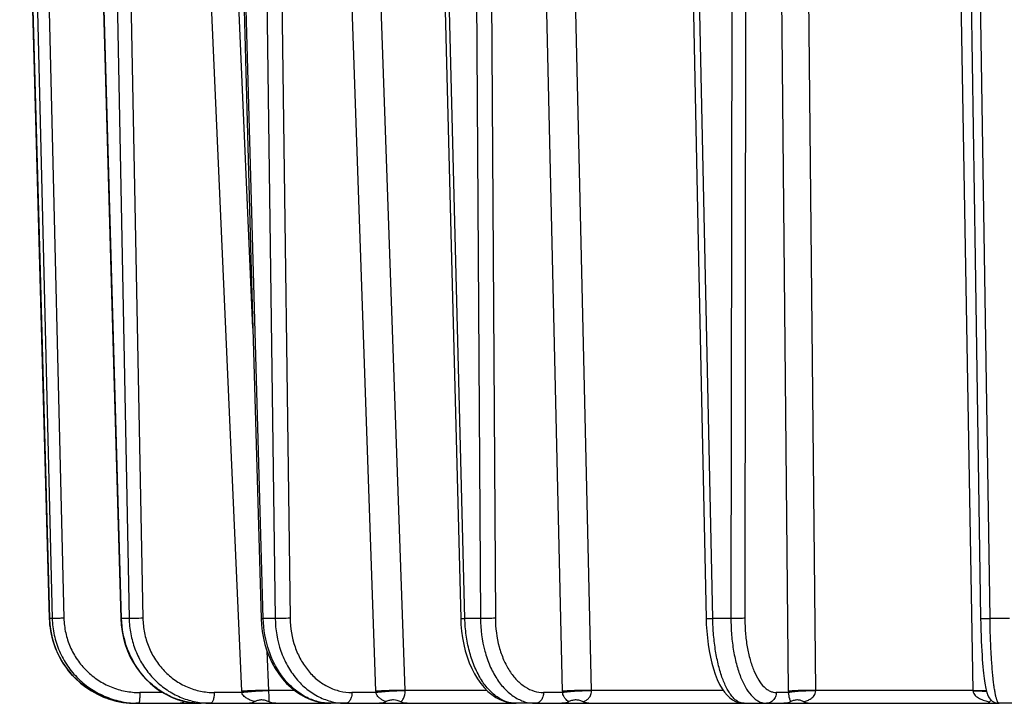
# Model space of a CAD drawing. Extents: x 0 to 1189, y 0 to 841.
# Drawn here: x 197 to 287, y 593 to 656 of the extents above; entities that cross this region are included whole.
import ezdxf

# ---------------------------------------------------------------- set-up
doc = ezdxf.new("R2010")
doc.units = 0
doc.header["$LTSCALE"] = 65.395
doc.layers.add('06___PRT_ALL_SURFS', color=7, linetype='CONTINUOUS')
doc.layers.add('7_ALL_FEATURES', color=7, linetype='CONTINUOUS')

msp = doc.modelspace()

# ---------------------------------------------------------------- linework, layer by layer
at = {"layer": '06___PRT_ALL_SURFS', "color": 7, "linetype": 'CONTINUOUS'}
for p, q in [((197.631, 667.564), (198.547, 634.086)), ((204.09, 667.562), (205.048, 634.084)), ((217.01, 667.563), (217.945, 634.085)), ((235.509, 667.566), (236.357, 634.088)), ((258.327, 667.57), (259.031, 634.092)), ((283.91, 667.576), (284.421, 634.098)), ((198.547, 634.086), (199.451, 601.085)), ((205.048, 634.084), (205.994, 601.084)), ((217.945, 634.085), (218.867, 601.084)), ((236.357, 634.088), (237.194, 601.087)), ((259.031, 634.092), (259.725, 601.091)), ((284.421, 634.098), (284.924, 601.097)), ((199.451, 601.085), (199.486, 600.515)), ((199.451, 601.085), (199.486, 600.52)), ((205.994, 601.084), (206.029, 600.511)), ((218.867, 601.084), (218.9, 600.511)), ((237.194, 601.087), (237.221, 600.519)), ((259.725, 601.091), (259.744, 600.519)), ((284.924, 601.097), (284.934, 600.565)), ((199.486, 600.52), (199.57, 599.902)), ((199.486, 600.515), (199.571, 599.898)), ((206.029, 600.511), (206.11, 599.892)), ((218.9, 600.511), (218.972, 599.891)), ((237.221, 600.519), (237.277, 599.906)), ((259.744, 600.519), (259.783, 599.901)), ((284.934, 600.565), (284.948, 600.015)), ((199.57, 599.902), (199.702, 599.293)), ((199.571, 599.898), (199.703, 599.289)), ((199.702, 599.293), (199.88, 598.696)), ((199.703, 599.289), (199.881, 598.692)), ((206.11, 599.892), (206.236, 599.281)), ((206.236, 599.281), (206.404, 598.682)), ((218.972, 599.891), (219.082, 599.28)), ((219.082, 599.28), (219.23, 598.68)), ((237.277, 599.906), (237.363, 599.3)), ((237.363, 599.3), (237.477, 598.704)), ((259.783, 599.901), (259.84, 599.289)), ((259.84, 599.289), (259.915, 598.688)), ((284.948, 600.015), (284.965, 599.494)), ((284.965, 599.494), (284.984, 599.002)), ((199.88, 598.696), (200.103, 598.115)), ((199.881, 598.692), (200.105, 598.111)), ((206.404, 598.682), (206.616, 598.1)), ((219.23, 598.68), (219.414, 598.096)), ((237.477, 598.704), (237.619, 598.123)), ((259.915, 598.688), (260.008, 598.102)), ((284.984, 599.002), (285.005, 598.54)), ((285.005, 598.54), (285.028, 598.106)), ((200.103, 598.115), (200.371, 597.553)), ((200.105, 598.111), (200.373, 597.549)), ((200.371, 597.553), (200.681, 597.014)), ((200.373, 597.549), (200.683, 597.01)), ((206.616, 598.1), (206.868, 597.537)), ((206.868, 597.537), (207.159, 596.997)), ((219.414, 598.096), (219.634, 597.531)), ((219.634, 597.531), (219.889, 596.99)), ((237.619, 598.123), (237.79, 597.559)), ((237.79, 597.559), (237.988, 597.015)), ((260.008, 598.102), (260.118, 597.536)), ((260.118, 597.536), (260.245, 596.99)), ((285.028, 598.106), (285.053, 597.702)), ((285.053, 597.702), (285.078, 597.324)), ((200.681, 597.014), (201.031, 596.501)), ((200.683, 597.01), (201.033, 596.497)), ((207.159, 596.997), (207.489, 596.484)), ((219.889, 596.99), (220.177, 596.474)), ((237.988, 597.015), (238.212, 596.495)), ((260.245, 596.99), (260.392, 596.466)), ((285.078, 597.324), (285.105, 596.973)), ((285.105, 596.973), (285.132, 596.647)), ((285.132, 596.647), (285.16, 596.344)), ((201.031, 596.501), (201.419, 596.017)), ((201.033, 596.497), (201.422, 596.014)), ((201.419, 596.017), (201.844, 595.565)), ((201.422, 596.014), (201.847, 595.562)), ((207.489, 596.484), (207.853, 596)), ((207.853, 596), (208.251, 595.549)), ((220.177, 596.474), (220.496, 595.988)), ((220.496, 595.988), (220.844, 595.535)), ((238.212, 596.495), (238.464, 596.003)), ((238.464, 596.003), (238.74, 595.542)), ((260.392, 596.466), (260.56, 595.959)), ((260.56, 595.959), (260.751, 595.474)), ((285.16, 596.344), (285.188, 596.065)), ((285.188, 596.065), (285.217, 595.807)), ((285.217, 595.807), (285.247, 595.57)), ((201.844, 595.565), (202.301, 595.148)), ((201.847, 595.562), (202.305, 595.145)), ((202.301, 595.148), (202.79, 594.769)), ((202.305, 595.145), (202.794, 594.766)), ((202.79, 594.769), (203.306, 594.428)), ((202.794, 594.766), (203.31, 594.426)), ((208.251, 595.549), (208.679, 595.133)), ((208.679, 595.133), (209.136, 594.755)), ((209.136, 594.755), (209.617, 594.417)), ((220.844, 595.535), (221.219, 595.118)), ((221.219, 595.118), (221.618, 594.739)), ((221.618, 594.739), (222.039, 594.402)), ((238.74, 595.542), (239.04, 595.117)), ((239.04, 595.117), (239.36, 594.731)), ((260.751, 595.474), (260.963, 595.027)), ((260.963, 595.027), (261.187, 594.636)), ((285.247, 595.57), (285.276, 595.353)), ((285.276, 595.353), (285.305, 595.156)), ((285.305, 595.156), (285.335, 594.976)), ((285.335, 594.976), (285.365, 594.813)), ((285.365, 594.813), (285.395, 594.665)), ((203.306, 594.428), (203.846, 594.13)), ((203.31, 594.426), (203.851, 594.128)), ((203.846, 594.13), (204.408, 593.875)), ((203.851, 594.128), (204.413, 593.873)), ((204.408, 593.875), (204.988, 593.665)), ((204.413, 593.873), (204.993, 593.663)), ((209.617, 594.417), (210.121, 594.12)), ((210.121, 594.12), (210.644, 593.867)), ((210.644, 593.867), (211.183, 593.659)), ((222.039, 594.402), (222.478, 594.107)), ((222.478, 594.107), (222.932, 593.857)), ((222.932, 593.857), (223.399, 593.651)), ((239.36, 594.731), (239.699, 594.389)), ((239.699, 594.389), (240.052, 594.093)), ((240.052, 594.093), (240.417, 593.843)), ((240.417, 593.843), (240.792, 593.64)), ((261.187, 594.636), (261.416, 594.307)), ((261.416, 594.307), (261.651, 594.031)), ((261.651, 594.031), (261.895, 593.802)), ((285.395, 594.665), (285.425, 594.53)), ((285.425, 594.53), (285.457, 594.407)), ((285.457, 594.407), (285.489, 594.293)), ((285.489, 594.293), (285.524, 594.186)), ((285.524, 594.186), (285.563, 594.084)), ((285.563, 594.084), (285.607, 593.984)), ((285.607, 593.984), (285.659, 593.884)), ((285.659, 593.884), (285.722, 593.785)), ((204.988, 593.665), (205.582, 593.501)), ((204.993, 593.663), (205.587, 593.5)), ((205.582, 593.501), (206.187, 593.384)), ((205.587, 593.5), (206.192, 593.384)), ((206.187, 593.384), (206.799, 593.316)), ((206.192, 593.384), (206.804, 593.315)), ((206.799, 593.316), (206.801, 593.316)), ((206.804, 593.315), (207.362, 593.295)), ((207.652, 593.295), (207.362, 593.295)), ((211.183, 593.659), (211.734, 593.497)), ((211.734, 593.497), (212.295, 593.382)), ((212.295, 593.382), (212.862, 593.315)), ((212.862, 593.315), (213.378, 593.295)), ((214.227, 593.295), (213.378, 593.295)), ((223.399, 593.651), (223.876, 593.492)), ((223.876, 593.492), (224.36, 593.38)), ((224.36, 593.38), (224.848, 593.314)), ((224.848, 593.314), (225.289, 593.295)), ((226.64, 593.295), (225.289, 593.295)), ((240.792, 593.64), (241.174, 593.484)), ((241.174, 593.484), (241.56, 593.375)), ((241.56, 593.375), (241.944, 593.313)), ((241.944, 593.313), (242.283, 593.295)), ((244.045, 593.295), (242.283, 593.295)), ((261.895, 593.802), (262.149, 593.616)), ((262.149, 593.616), (262.413, 593.471)), ((262.413, 593.471), (262.686, 593.37)), ((262.686, 593.37), (262.964, 593.311)), ((262.964, 593.311), (263.203, 593.295)), ((263.203, 593.295), (265.254, 593.295)), ((285.722, 593.785), (285.797, 593.687)), ((285.797, 593.687), (285.886, 593.592)), ((285.886, 593.592), (285.99, 593.506)), ((285.99, 593.506), (286.107, 593.43)), ((286.107, 593.43), (286.235, 593.369)), ((286.235, 593.369), (286.374, 593.325)), ((286.374, 593.325), (286.522, 593.3)), ((286.522, 593.3), (286.623, 593.295)), ((288.824, 593.295), (286.623, 593.295))]:
    msp.add_line(p, q, dxfattribs=at)
at = {"layer": '06___PRT_ALL_SURFS', "color": 9, "linetype": 'CONTINUOUS'}
for p, q in [((199.451, 601.085), (199.458, 601.086)), ((199.694, 601.086), (199.458, 601.086)), ((205.994, 601.084), (206.066, 601.086)), ((206.757, 601.086), (206.066, 601.086)), ((220.167, 601.086), (219.068, 601.086)), ((239.01, 601.086), (237.578, 601.086)), ((262.001, 601.086), (260.334, 601.086)), ((287.575, 601.086), (285.785, 601.086)), ((204.386, 593.885), (204.371, 593.891))]:
    msp.add_line(p, q, dxfattribs=at)
for centre, radius, start, end in [((207.373, 601.138), 7.844, 247.61623, 251.11085), ((207.369, 601.126), 7.832, 251.11153, 252.13989), ((207.368, 601.123), 7.828, 252.14006, 255.02675), ((207.366, 601.114), 7.819, 255.02699, 256.66315), ((207.365, 601.111), 7.816, 256.66351, 259.15845), ((207.364, 601.105), 7.81, 259.15846, 261.18322), ((207.363, 601.1), 7.805, 261.18361, 263.45114), ((207.363, 601.095), 7.8, 263.45117, 265.69929), ((207.363, 601.097), 7.801, 265.70011, 269.99887), ((213.379, 599.944), 6.649, 263.87549, 265.28722), ((213.378, 599.935), 6.64, 265.28735, 269.99776), ((214.228, 600.348), 7.052, 263.12918, 269.99642)]:
    msp.add_arc(centre, radius, start, end, dxfattribs=at)
for points, knots in [([(204.371, 593.891), (203.668, 594.183), (202.337, 594.978), (200.767, 596.689), (199.742, 598.781), (199.479, 600.318), (199.458, 601.086)], [0, 0, 0, 0, 0.248681, 0.498368, 0.748944, 1, 1, 1, 1]), ([(200.771, 601.099), (200.646, 601.096), (200.409, 601.091), (200.127, 601.086), (199.934, 601.084), (199.826, 601.083), (199.749, 601.084), (199.708, 601.085), (199.694, 601.086)], [0, 0, 0, 0, 0.348313, 0.658541, 0.785193, 0.886563, 0.959023, 1, 1, 1, 1]), ([(199.694, 601.086), (199.706, 600.572), (199.831, 599.544), (200.309, 598.069), (201.061, 596.713), (202.058, 595.528), (203.264, 594.558), (204.633, 593.838), (206.113, 593.395), (207.14, 593.295), (207.652, 593.295)], [0, 0, 0, 0, 0.125295, 0.250523, 0.375657, 0.500686, 0.625611, 0.75045, 0.875234, 1, 1, 1, 1]), ([(200.771, 601.099), (200.782, 600.649), (200.891, 599.75), (201.309, 598.459), (201.968, 597.272), (202.841, 596.236), (203.896, 595.386), (205.095, 594.757), (206.392, 594.369), (207.291, 594.282), (207.739, 594.282)], [0, 0, 0, 0, 0.125259, 0.250455, 0.375566, 0.500585, 0.625515, 0.750374, 0.875191, 1, 1, 1, 1]), ([(212.67, 593.333), (212.232, 593.38), (211.359, 593.563), (210.122, 594.089), (208.991, 594.851), (207.666, 596.152), (206.459, 598.23), (206.093, 600.129), (206.066, 601.086)], [0, 0, 0, 0, 0.119283, 0.239823, 0.362164, 0.486602, 0.740604, 1, 1, 1, 1]), ([(208.019, 601.099), (207.773, 601.092), (207.422, 601.086), (207.001, 601.083), (206.827, 601.084), (206.757, 601.086)], [0, 0, 0, 0, 0.586668, 0.833333, 1, 1, 1, 1]), ([(206.757, 601.086), (206.767, 600.61), (206.866, 599.659), (207.25, 598.285), (207.859, 597.007), (208.672, 595.864), (209.664, 594.894), (210.805, 594.129), (212.056, 593.593), (212.94, 593.4), (213.384, 593.346)], [0, 0, 0, 0, 0.128767, 0.256899, 0.383992, 0.509768, 0.634108, 0.757074, 0.878908, 1, 1, 1, 1]), ([(208.019, 601.099), (208.028, 600.65), (208.127, 599.753), (208.516, 598.464), (209.131, 597.278), (209.95, 596.241), (210.943, 595.39), (212.072, 594.759), (213.296, 594.37), (214.146, 594.282), (214.569, 594.282)], [0, 0, 0, 0, 0.12893, 0.257148, 0.384216, 0.509861, 0.634013, 0.756823, 0.878649, 1, 1, 1, 1]), ([(218.867, 601.084), (218.867, 601.084), (218.869, 601.084), (218.871, 601.084), (218.875, 601.084), (218.884, 601.083), (218.899, 601.084), (218.921, 601.084), (218.95, 601.084), (218.999, 601.085), (219.04, 601.085), (219.068, 601.086)], [0, 0, 0, 0, 0.004241, 0.016424, 0.036644, 0.064878, 0.145203, 0.256909, 0.399245, 0.571316, 1, 1, 1, 1]), ([(225.289, 593.295), (224.891, 593.295), (224.082, 593.398), (222.924, 593.85), (221.858, 594.579), (220.922, 595.555), (220.148, 596.74), (219.359, 598.558), (219.096, 600.071), (219.068, 601.086)], [0, 0, 0, 0, 0.10886, 0.220515, 0.337011, 0.459495, 0.588139, 0.72224, 1, 1, 1, 1]), ([(221.528, 601.099), (221.288, 601.092), (220.834, 601.084), (220.381, 601.082), (220.167, 601.086)], [0, 0, 0, 0, 0.529795, 1, 1, 1, 1]), ([(220.167, 601.086), (220.182, 600.072), (220.44, 598.552), (221.25, 596.735), (222.055, 595.549), (223.034, 594.574), (224.153, 593.846), (225.37, 593.397), (226.22, 593.295), (226.64, 593.295)], [0, 0, 0, 0, 0.272231, 0.404306, 0.531911, 0.654626, 0.772746, 0.887312, 1, 1, 1, 1]), ([(221.528, 601.099), (221.54, 600.211), (221.766, 598.881), (222.477, 597.292), (223.184, 596.253), (224.044, 595.4), (225.027, 594.764), (226.097, 594.371), (226.845, 594.282), (227.214, 594.282)], [0, 0, 0, 0, 0.271762, 0.403666, 0.531181, 0.653911, 0.772165, 0.886978, 1, 1, 1, 1]), ([(237.194, 601.087), (237.194, 601.086), (237.197, 601.086), (237.201, 601.085), (237.21, 601.085), (237.226, 601.084), (237.255, 601.084), (237.299, 601.083), (237.354, 601.084), (237.42, 601.084), (237.496, 601.085), (237.55, 601.086), (237.578, 601.086)], [0, 0, 0, 0, 0.004622, 0.017303, 0.038229, 0.067365, 0.149918, 0.263942, 0.407989, 0.580197, 0.778403, 1, 1, 1, 1]), ([(242.283, 593.295), (242.134, 593.295), (241.831, 593.321), (241.224, 593.474), (240.477, 593.869), (239.677, 594.605), (238.977, 595.581), (238.397, 596.761), (237.957, 598.105), (237.671, 599.564), (237.59, 600.574), (237.578, 601.086)], [0, 0, 0, 0, 0.045295, 0.091466, 0.189012, 0.297196, 0.417844, 0.550706, 0.694007, 0.84493, 1, 1, 1, 1]), ([(240.378, 601.099), (240.16, 601.09), (239.704, 601.083), (239.248, 601.083), (239.01, 601.086)], [0, 0, 0, 0, 0.477301, 1, 1, 1, 1]), ([(239.01, 601.086), (239.018, 600.078), (239.206, 598.585), (239.832, 596.756), (240.451, 595.573), (241.208, 594.596), (242.078, 593.861), (243.036, 593.401), (243.715, 593.295), (244.045, 593.295)], [0, 0, 0, 0, 0.297652, 0.438008, 0.569246, 0.690072, 0.80059, 0.902662, 1, 1, 1, 1]), ([(240.378, 601.099), (240.383, 600.217), (240.548, 598.91), (241.099, 597.31), (241.643, 596.274), (242.31, 595.419), (243.077, 594.777), (243.921, 594.374), (244.52, 594.282), (244.811, 594.282)], [0, 0, 0, 0, 0.296956, 0.437047, 0.568131, 0.688958, 0.799665, 0.902122, 1, 1, 1, 1]), ([(259.725, 601.091), (259.725, 601.09), (259.73, 601.089), (259.737, 601.088), (259.751, 601.087), (259.769, 601.086), (259.792, 601.085), (259.834, 601.084), (259.897, 601.084), (259.985, 601.083), (260.09, 601.084), (260.208, 601.085), (260.29, 601.085), (260.334, 601.086)], [0, 0, 0, 0, 0.004958, 0.018267, 0.040148, 0.070536, 0.109281, 0.156187, 0.27345, 0.419843, 0.59226, 0.787024, 1, 1, 1, 1]), ([(263.203, 593.295), (263.113, 593.295), (262.925, 593.322), (262.652, 593.439), (262.387, 593.63), (262.13, 593.89), (261.884, 594.218), (261.556, 594.768), (261.193, 595.611), (260.843, 596.783), (260.575, 598.119), (260.397, 599.572), (260.344, 600.575), (260.334, 601.086)], [0, 0, 0, 0, 0.030945, 0.063927, 0.100512, 0.141748, 0.188228, 0.240201, 0.360394, 0.50058, 0.657149, 0.825409, 1, 1, 1, 1]), ([(263.282, 601.099), (263.208, 601.095), (263.028, 601.089), (262.602, 601.082), (262.248, 601.083), (262.001, 601.086)], [0, 0, 0, 0, 0.172753, 0.42153, 1, 1, 1, 1]), ([(262.001, 601.086), (262.002, 600.575), (262.042, 599.571), (262.194, 598.34), (262.376, 597.405), (262.539, 596.75), (262.727, 596.138), (263.001, 595.411), (263.385, 594.633), (263.869, 593.99), (264.291, 593.626), (264.604, 593.437), (264.926, 593.321), (265.147, 593.295), (265.254, 593.295)], [0, 0, 0, 0, 0.169455, 0.33289, 0.410843, 0.485532, 0.556468, 0.623233, 0.742935, 0.843537, 0.887201, 0.927126, 0.964288, 1, 1, 1, 1]), ([(263.282, 601.099), (263.282, 600.652), (263.316, 599.773), (263.474, 598.501), (263.731, 597.329), (264.078, 596.301), (264.503, 595.451), (264.931, 594.89), (265.305, 594.571), (265.583, 594.406), (265.87, 594.305), (266.065, 594.282), (266.161, 594.282)], [0, 0, 0, 0, 0.169021, 0.33205, 0.484307, 0.621725, 0.741389, 0.842202, 0.886088, 0.926316, 0.963856, 1, 1, 1, 1]), ([(284.924, 601.097), (284.924, 601.095), (284.932, 601.094), (284.942, 601.092), (284.963, 601.091), (284.99, 601.089), (285.025, 601.088), (285.086, 601.086), (285.178, 601.084), (285.305, 601.084), (285.452, 601.083), (285.614, 601.084), (285.727, 601.085), (285.785, 601.086)], [0, 0, 0, 0, 0.005276, 0.019375, 0.04251, 0.074544, 0.115243, 0.16429, 0.285808, 0.435247, 0.607854, 0.798119, 1, 1, 1, 1]), ([(286.623, 593.295), (286.596, 593.295), (286.552, 593.325), (286.51, 593.382), (286.474, 593.448), (286.438, 593.532), (286.387, 593.678), (286.326, 593.905), (286.258, 594.229), (286.192, 594.619), (286.13, 595.071), (286.047, 595.784), (285.958, 596.796), (285.875, 598.127), (285.815, 599.576), (285.792, 600.576), (285.785, 601.086)], [0, 0, 0, 0, 0.01035, 0.017818, 0.027223, 0.038689, 0.052271, 0.085818, 0.127782, 0.177881, 0.235713, 0.30078, 0.45024, 0.620864, 0.806398, 1, 1, 1, 1]), ([(207.739, 594.282), (207.739, 594.156), (207.736, 593.973), (207.725, 593.74), (207.715, 593.593), (207.702, 593.471), (207.689, 593.381), (207.675, 593.327), (207.663, 593.301), (207.655, 593.295), (207.652, 593.295)], [0, 0, 0, 0, 0.379064, 0.550036, 0.699936, 0.823222, 0.915474, 0.973809, 0.990286, 1, 1, 1, 1]), ([(214.569, 594.282), (214.569, 594.156), (214.557, 593.971), (214.514, 593.738), (214.473, 593.59), (214.423, 593.467), (214.366, 593.374), (214.302, 593.312), (214.25, 593.295), (214.227, 593.295)], [0, 0, 0, 0, 0.344086, 0.501405, 0.642175, 0.76264, 0.860779, 0.937621, 1, 1, 1, 1]), ([(227.214, 594.282), (227.213, 594.155), (227.185, 593.913), (227.083, 593.635), (226.964, 593.462), (226.865, 593.368), (226.756, 593.309), (226.678, 593.295), (226.64, 593.295)], [0, 0, 0, 0, 0.307062, 0.583582, 0.704338, 0.812301, 0.909365, 1, 1, 1, 1]), ([(244.811, 594.282), (244.809, 594.154), (244.77, 593.905), (244.608, 593.58), (244.392, 593.387), (244.196, 593.309), (244.094, 593.295), (244.045, 593.295)], [0, 0, 0, 0, 0.279228, 0.541894, 0.779687, 0.891221, 1, 1, 1, 1]), ([(266.161, 594.282), (266.159, 594.154), (266.111, 593.898), (265.912, 593.571), (265.613, 593.348), (265.372, 593.295), (265.254, 593.295)], [0, 0, 0, 0, 0.26124, 0.515964, 0.761366, 1, 1, 1, 1])]:
    msp.add_open_spline(points, degree=3, knots=knots, dxfattribs=at)
at = {"layer": '7_ALL_FEATURES', "color": 9, "linetype": 'CONTINUOUS'}
for p, q in [((199.458, 601.086), (196.712, 701.415)), ((197.264, 701.415), (199.694, 601.086)), ((206.066, 601.086), (203.191, 701.415)), ((204.81, 701.415), (206.757, 601.086)), ((237.578, 601.086), (235.028, 701.415)), ((238.383, 701.415), (239.01, 601.086)), ((260.334, 601.086), (258.215, 701.415)), ((262.123, 701.415), (262.001, 601.086)), ((285.785, 601.086), (284.242, 701.415)), ((198.367, 700.322), (200.771, 601.099)), ((206.089, 700.322), (208.019, 601.099)), ((239.748, 700.322), (240.378, 601.099)), ((263.391, 700.322), (263.282, 601.099)), ((219.068, 601.086), (216.47, 693.894)), ((218.936, 693.795), (220.167, 601.086)), ((220.29, 693.795), (221.528, 601.099)), ((217.091, 594.402), (213.223, 682.652)), ((218.123, 627.717), (215.708, 682.73)), ((229.412, 594.402), (226.359, 682.652)), ((232.085, 594.48), (229.022, 682.73)), ((246.536, 594.402), (244.505, 682.652)), ((249.209, 594.48), (247.165, 682.73)), ((267.296, 594.402), (266.426, 682.652)), ((269.786, 594.48), (268.901, 682.73)), ((282.689, 682.73), (284.22, 594.48)), ((219.583, 594.48), (219.425, 598.068)), ((219.583, 594.48), (219.425, 598.068)), ((209.846, 594.282), (207.739, 594.282)), ((217.098, 594.282), (214.569, 594.282)), ((221.941, 594.48), (219.583, 594.48)), ((229.418, 594.282), (227.214, 594.282)), ((239.609, 594.48), (232.085, 594.48)), ((246.54, 594.282), (244.811, 594.282)), ((261.295, 594.48), (249.209, 594.48)), ((267.298, 594.282), (266.161, 594.282)), ((284.22, 594.48), (269.786, 594.48)), ((284.22, 594.48), (284.221, 594.434))]:
    msp.add_line(p, q, dxfattribs=at)
at = {"layer": '7_ALL_FEATURES', "color": 7, "linetype": 'CONTINUOUS'}
for p, q in [((207.652, 593.295), (213.378, 593.295)), ((214.227, 593.295), (225.289, 593.295)), ((226.64, 593.295), (242.283, 593.295)), ((244.045, 593.295), (263.203, 593.295)), ((265.254, 593.295), (286.623, 593.295))]:
    msp.add_line(p, q, dxfattribs=at)
at = {"layer": '7_ALL_FEATURES', "color": 9, "linetype": 'CONTINUOUS'}
for centre, radius, start, end in [((220.526, 594.552), 3.438, 182.51115, 184.50103), ((220.825, 594.528), 1.243, 182.19575, 184.31178), ((233.347, 594.538), 3.937, 181.98277, 183.71968), ((233.448, 594.516), 1.363, 181.50403, 183.43206), ((251.542, 594.517), 5.007, 181.31903, 182.68377), ((250.843, 594.5), 1.634, 180.70942, 182.31703), ((274.9, 594.477), 7.605, 180.56522, 181.46338), ((272.019, 594.475), 2.233, 179.86637, 181.04248)]:
    msp.add_arc(centre, radius, start, end, dxfattribs=at)
at = {"layer": '7_ALL_FEATURES', "color": 7, "linetype": 'CONTINUOUS'}
msp.add_arc((212.356, 592.685), 0.922, 121.61944, 124.24178, dxfattribs=at)
at = {"layer": '7_ALL_FEATURES', "color": 9, "linetype": 'CONTINUOUS'}
for points, knots in [([(219.583, 594.48), (219.439, 594.483), (219.09, 594.479), (218.501, 594.464), (217.814, 594.438), (217.333, 594.415), (217.091, 594.402)], [0, 0, 0, 0, 0.172551, 0.419953, 0.708787, 1, 1, 1, 1]), ([(219.585, 594.434), (219.442, 594.436), (219.093, 594.425), (218.505, 594.394), (217.819, 594.346), (217.339, 594.305), (217.098, 594.282)], [0, 0, 0, 0, 0.172492, 0.419822, 0.708658, 1, 1, 1, 1]), ([(218.313, 593.448), (218.197, 593.478), (217.964, 593.549), (217.683, 593.673), (217.47, 593.804), (217.316, 593.927), (217.178, 594.081), (217.116, 594.212), (217.098, 594.282)], [0, 0, 0, 0, 0.235047, 0.474638, 0.597723, 0.724607, 0.857747, 1, 1, 1, 1]), ([(219.606, 593.432), (219.61, 593.533), (219.614, 593.867), (219.603, 594.202), (219.585, 594.434)], [0, 0, 0, 0, 0.303241, 1, 1, 1, 1]), ([(232.085, 594.48), (231.895, 594.482), (231.472, 594.48), (230.581, 594.46), (229.88, 594.431), (229.412, 594.402)], [0, 0, 0, 0, 0.213114, 0.474671, 1, 1, 1, 1]), ([(232.087, 594.434), (231.898, 594.436), (231.475, 594.427), (230.807, 594.396), (230.107, 594.349), (229.641, 594.306), (229.418, 594.282)], [0, 0, 0, 0, 0.213015, 0.474458, 0.749126, 1, 1, 1, 1]), ([(230.348, 593.448), (230.259, 593.478), (230.08, 593.551), (229.819, 593.704), (229.616, 593.886), (229.48, 594.087), (229.433, 594.213), (229.418, 594.282)], [0, 0, 0, 0, 0.216845, 0.444398, 0.694543, 0.837509, 1, 1, 1, 1]), ([(231.7, 593.432), (231.803, 593.511), (232.036, 593.812), (232.102, 594.197), (232.087, 594.434)], [0, 0, 0, 0, 0.35512, 1, 1, 1, 1]), ([(249.209, 594.48), (248.74, 594.485), (248.039, 594.475), (247.148, 594.441), (246.725, 594.417), (246.536, 594.402)], [0, 0, 0, 0, 0.525618, 0.787085, 1, 1, 1, 1]), ([(249.21, 594.434), (248.987, 594.436), (248.518, 594.428), (247.817, 594.398), (247.15, 594.351), (246.729, 594.308), (246.54, 594.282)], [0, 0, 0, 0, 0.250698, 0.525246, 0.786718, 1, 1, 1, 1]), ([(247.122, 593.448), (247.003, 593.514), (246.823, 593.661), (246.628, 593.953), (246.56, 594.16), (246.54, 594.282)], [0, 0, 0, 0, 0.390366, 0.645022, 1, 1, 1, 1]), ([(248.44, 593.432), (248.524, 593.466), (248.694, 593.551), (248.934, 593.736), (249.106, 593.963), (249.198, 594.208), (249.213, 594.356), (249.21, 594.434)], [0, 0, 0, 0, 0.202179, 0.42071, 0.673211, 0.825146, 1, 1, 1, 1]), ([(269.786, 594.48), (269.544, 594.482), (269.062, 594.481), (268.374, 594.467), (267.786, 594.443), (267.438, 594.419), (267.296, 594.402)], [0, 0, 0, 0, 0.291422, 0.58026, 0.827541, 1, 1, 1, 1]), ([(269.786, 594.434), (269.544, 594.435), (269.062, 594.429), (268.375, 594.4), (267.849, 594.36), (267.502, 594.318), (267.36, 594.295), (267.298, 594.282)], [0, 0, 0, 0, 0.290956, 0.579441, 0.826746, 0.924314, 1, 1, 1, 1]), ([(267.491, 593.448), (267.448, 593.529), (267.358, 593.804), (267.317, 594.089), (267.298, 594.282)], [0, 0, 0, 0, 0.321574, 1, 1, 1, 1]), ([(268.686, 593.432), (268.803, 593.465), (269.034, 593.547), (269.309, 593.695), (269.511, 593.855), (269.65, 594.008), (269.759, 594.201), (269.788, 594.355), (269.786, 594.434)], [0, 0, 0, 0, 0.228172, 0.463021, 0.585314, 0.7133, 0.850575, 1, 1, 1, 1]), ([(284.22, 594.48), (284.447, 594.482), (284.855, 594.482), (285.263, 594.473), (285.444, 594.464)], [0, 0, 0, 0, 0.55571, 1, 1, 1, 1]), ([(284.221, 594.434), (284.452, 594.435), (284.866, 594.431), (285.28, 594.411), (285.463, 594.394)], [0, 0, 0, 0, 0.557316, 1, 1, 1, 1]), ([(284.221, 594.434), (284.222, 594.393), (284.236, 594.312), (284.3, 594.161), (284.429, 594.002), (284.62, 593.853), (284.829, 593.732), (285.048, 593.633), (285.349, 593.525), (285.582, 593.465), (285.738, 593.432)], [0, 0, 0, 0, 0.063604, 0.126897, 0.252383, 0.377446, 0.502236, 0.626851, 0.751345, 1, 1, 1, 1]), ([(211.837, 593.448), (211.691, 593.48), (211.4, 593.557), (211.118, 593.667), (210.984, 593.735)], [0, 0, 0, 0, 0.49819, 1, 1, 1, 1])]:
    msp.add_open_spline(points, degree=3, knots=knots, dxfattribs=at)
at = {"layer": '7_ALL_FEATURES', "color": 7, "linetype": 'CONTINUOUS'}
for points, knots in [([(211.837, 593.448), (211.772, 593.403), (211.646, 593.332), (211.503, 593.295), (211.438, 593.295)], [0, 0, 0, 0, 0.546211, 1, 1, 1, 1]), ([(218.313, 593.448), (218.231, 593.402), (218.065, 593.328), (217.884, 593.295), (217.798, 593.295)], [0, 0, 0, 0, 0.524311, 1, 1, 1, 1]), ([(219.606, 593.432), (219.5, 593.479), (219.282, 593.559), (218.942, 593.614), (218.61, 593.581), (218.406, 593.499), (218.313, 593.448)], [0, 0, 0, 0, 0.26104, 0.516324, 0.76251, 1, 1, 1, 1]), ([(220.22, 593.295), (220.062, 593.295), (219.85, 593.333), (219.654, 593.41), (219.606, 593.432)], [0, 0, 0, 0, 0.748982, 1, 1, 1, 1]), ([(230.348, 593.448), (230.3, 593.424), (230.112, 593.341), (229.906, 593.295), (229.753, 593.295)], [0, 0, 0, 0, 0.258971, 1, 1, 1, 1]), ([(231.7, 593.432), (231.488, 593.528), (231.139, 593.626), (230.671, 593.58), (230.451, 593.499), (230.348, 593.448)], [0, 0, 0, 0, 0.500831, 0.75221, 1, 1, 1, 1]), ([(232.287, 593.295), (232.238, 593.295), (232.036, 593.308), (231.839, 593.368), (231.7, 593.432)], [0, 0, 0, 0, 0.244046, 1, 1, 1, 1]), ([(247.122, 593.448), (247.072, 593.424), (246.871, 593.339), (246.651, 593.295), (246.487, 593.295)], [0, 0, 0, 0, 0.252605, 1, 1, 1, 1]), ([(248.44, 593.432), (248.342, 593.48), (248.134, 593.562), (247.796, 593.614), (247.449, 593.579), (247.227, 593.498), (247.122, 593.448)], [0, 0, 0, 0, 0.240373, 0.48818, 0.7424, 1, 1, 1, 1]), ([(248.962, 593.295), (248.919, 593.295), (248.738, 593.309), (248.564, 593.37), (248.44, 593.432)], [0, 0, 0, 0, 0.236334, 1, 1, 1, 1]), ([(267.491, 593.448), (267.443, 593.424), (267.243, 593.338), (267.024, 593.295), (266.861, 593.295)], [0, 0, 0, 0, 0.248111, 1, 1, 1, 1]), ([(268.686, 593.432), (268.604, 593.481), (268.423, 593.563), (268.12, 593.614), (267.798, 593.577), (267.592, 593.498), (267.491, 593.448)], [0, 0, 0, 0, 0.230783, 0.473046, 0.729953, 1, 1, 1, 1]), ([(269.107, 593.295), (269.038, 593.295), (268.889, 593.326), (268.755, 593.391), (268.686, 593.432)], [0, 0, 0, 0, 0.463769, 1, 1, 1, 1]), ([(285.738, 593.432), (285.724, 593.412), (285.698, 593.377), (285.659, 593.334), (285.628, 593.307), (285.607, 593.295), (285.598, 593.295)], [0, 0, 0, 0, 0.368266, 0.659693, 0.869295, 1, 1, 1, 1]), ([(285.911, 593.573), (285.876, 593.558), (285.811, 593.518), (285.761, 593.462), (285.738, 593.432)], [0, 0, 0, 0, 0.494786, 1, 1, 1, 1])]:
    msp.add_open_spline(points, degree=3, knots=knots, dxfattribs=at)

doc.saveas('drawing.dxf')
